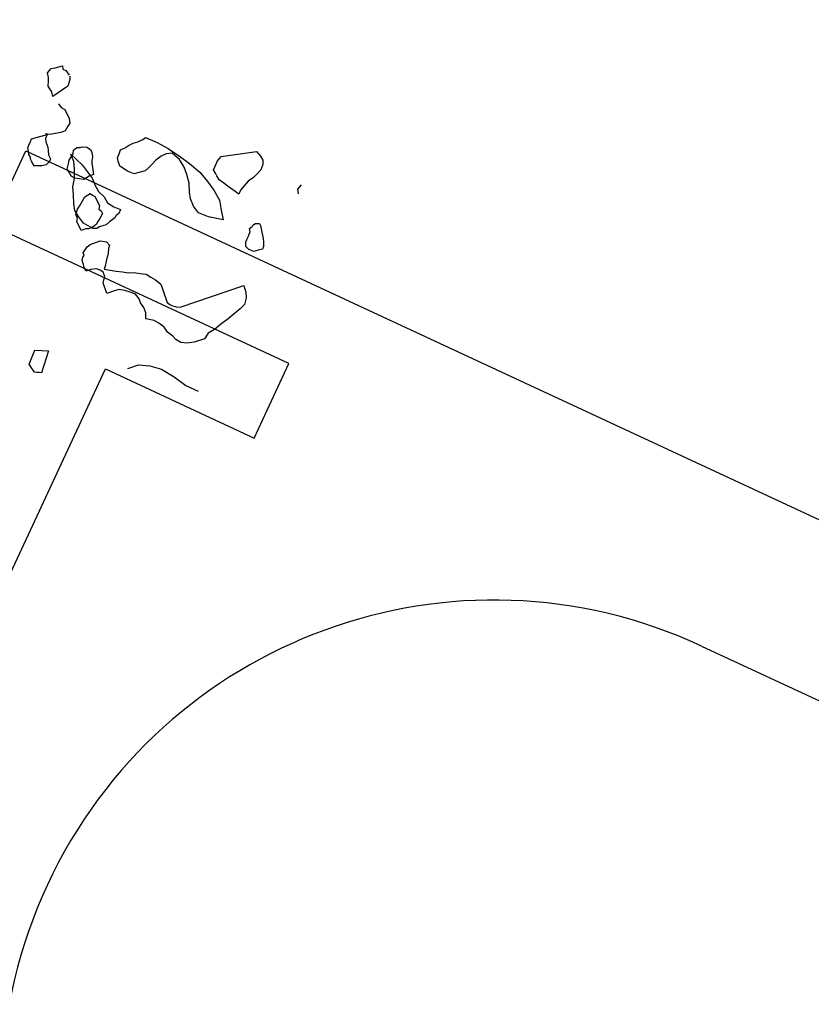
# Model space of a CAD drawing. Units: metres. Extents: x 684885 to 685397, y 475919 to 476292.
# Drawn here: x 685064 to 685066, y 476141 to 476144 of the extents above; entities that cross this region are included whole.
import ezdxf

# ---------------------------------------------------------------- set-up
doc = ezdxf.new("R2010")
doc.units = ezdxf.units.M
doc.header["$LTSCALE"] = 5
doc.header["$MEASUREMENT"] = 0
for name, color, linetype in [('A-Sec-002', 2, 'Continuous'), ('A-SECT-002', 2, 'Continuous'), ('A-SECT-006', 6, 'Continuous'), ('A-SECT-008', 8, 'Continuous'), ('Z_hatch lndscp 2', 251, 'Continuous')]:
    doc.layers.add(name, color=color, linetype=linetype)

msp = doc.modelspace()

# ---------------------------------------------------------------- hatches: boundary and pattern name
at = {"layer": 'Z_hatch lndscp 2'}
h = msp.add_hatch(dxfattribs=at)
h.set_pattern_fill('ANSI31', color=256, scale=2, style=0)
h.set_pattern_definition([(110.05534, (684913.77433, 476207.4379), (-0.23484045, -0.08573192), [])])
edge = h.paths.add_edge_path()
edge.add_line((685042.6344, 476107.1685), (685042.4796, 476107.2406))
edge.add_line((685042.4796, 476107.2406), (685042.3636, 476106.9912))
edge.add_line((685042.3636, 476106.9912), (685042.2087, 476107.0633))
edge.add_line((685042.2087, 476107.0633), (685042.0927, 476106.8139))
edge.add_line((685042.0927, 476106.8139), (685041.9379, 476106.8859))
edge.add_line((685041.9379, 476106.8859), (685041.8219, 476106.6366))
edge.add_line((685041.8219, 476106.6366), (685041.667, 476106.7086))
edge.add_line((685041.667, 476106.7086), (685041.5511, 476106.4593))
edge.add_line((685041.5511, 476106.4593), (685041.3962, 476106.5313))
edge.add_line((685041.3962, 476106.5313), (685041.2802, 476106.282))
edge.add_line((685041.2802, 476106.282), (685041.1254, 476106.354))
edge.add_line((685041.1254, 476106.354), (685041.0094, 476106.1047))
edge.add_line((685041.0094, 476106.1047), (685040.8545, 476106.1767))
edge.add_line((685040.8545, 476106.1767), (685040.7385, 476105.9273))
edge.add_line((685040.7385, 476105.9273), (685040.5837, 476105.9994))
edge.add_line((685040.5837, 476105.9994), (685039.9511, 476104.6393))
edge.add_line((685039.9511, 476104.6393), (685039.7962, 476104.7113))
edge.add_line((685039.7962, 476104.7113), (685039.6802, 476104.462))
edge.add_line((685039.6802, 476104.462), (685039.5254, 476104.534))
edge.add_line((685039.5254, 476104.534), (685039.4094, 476104.2847))
edge.add_line((685039.4094, 476104.2847), (685039.2545, 476104.3567))
edge.add_line((685039.2545, 476104.3567), (685039.1385, 476104.1073))
edge.add_line((685039.1385, 476104.1073), (685038.9837, 476104.1794))
edge.add_line((685038.9837, 476104.1794), (685038.8677, 476103.93))
edge.add_line((685038.8677, 476103.93), (685038.7128, 476104.0021))
edge.add_line((685038.7128, 476104.0021), (685038.5969, 476103.7527))
edge.add_line((685038.5969, 476103.7527), (685038.442, 476103.8247))
edge.add_line((685038.442, 476103.8247), (685038.326, 476103.5754))
edge.add_line((685038.326, 476103.5754), (685038.1712, 476103.6474))
edge.add_line((685038.1712, 476103.6474), (685038.0552, 476103.3981))
edge.add_line((685038.0552, 476103.3981), (685037.9003, 476103.4701))
edge.add_line((685037.9003, 476103.4701), (685037.7843, 476103.2208))
edge.add_line((685037.7843, 476103.2208), (685037.6295, 476103.2928))
edge.add_line((685037.6295, 476103.2928), (685037.5135, 476103.0434))
edge.add_line((685037.5135, 476103.0434), (685034.7436, 476097.0884))
edge.add_line((685034.7436, 476097.0884), (685035.062, 476094.4452))
edge.add_line((685035.062, 476094.4452), (685035.4988, 476090.6421))
edge.add_line((685035.4988, 476090.6421), (685036.429, 476084.343))
edge.add_line((685036.429, 476084.343), (685037.0483, 476079.7467))
edge.add_line((685037.0483, 476079.7467), (685037.4973, 476075.9697))
edge.add_line((685037.4973, 476075.9697), (685038.0221, 476071.1703))
edge.add_line((685038.0221, 476071.1703), (685038.4258, 476067.2959))
edge.add_line((685038.4258, 476067.2959), (685038.7998, 476063.3578))
edge.add_line((685038.7998, 476063.3578), (685039.2729, 476058.4472))
edge.add_line((685039.2729, 476058.4472), (685039.7667, 476053.5808))
edge.add_line((685039.7667, 476053.5808), (685054.6558, 476085.5913))
edge.add_line((685054.6558, 476085.5913), (685083.8525, 476148.3622))
edge.add_line((685083.8525, 476148.3622), (685091.6575, 476165.1423))
edge.add_line((685091.6575, 476165.1423), (685090.2954, 476165.7962))
edge.add_line((685090.2954, 476165.7962), (685089.8154, 476164.7672))
edge.add_line((685089.8154, 476164.7672), (685088.937, 476162.75))
edge.add_line((685088.937, 476162.75), (685088.1171, 476161.5031))
edge.add_line((685088.1171, 476161.5031), (685087.4036, 476159.5621))
edge.add_line((685087.4036, 476159.5621), (685086.5429, 476157.5132))
edge.add_line((685086.5429, 476157.5132), (685085.8418, 476155.9852))
edge.add_line((685085.8418, 476155.9852), (685085.1426, 476154.7007))
edge.add_line((685085.1426, 476154.7007), (685084.9143, 476153.8394))
edge.add_line((685084.9143, 476153.8394), (685084.2824, 476152.5911))
edge.add_line((685084.2824, 476152.5911), (685083.5961, 476151.5056))
edge.add_line((685083.5961, 476151.5056), (685083.2515, 476150.5732))
edge.add_line((685083.2515, 476150.5732), (685083.1148, 476150.0447))
edge.add_line((685083.1148, 476150.0447), (685082.4355, 476148.9428))
edge.add_line((685082.4355, 476148.9428), (685082.0494, 476148.224))
edge.add_line((685082.0494, 476148.224), (685081.8372, 476147.7738))
edge.add_line((685081.8372, 476147.7738), (685080.5172, 476144.7533))
edge.add_line((685080.5172, 476144.7533), (685079.2173, 476141.9883))
edge.add_line((685079.2173, 476141.9883), (685077.8705, 476142.6147))
edge.add_line((685077.8705, 476142.6147), (685073.6531, 476133.5474))
edge.add_line((685073.6531, 476133.5474), (685073.4961, 476133.6204))
edge.add_line((685073.4961, 476133.6204), (685073.3801, 476133.371))
edge.add_line((685073.3801, 476133.371), (685073.2232, 476133.444))
edge.add_line((685073.2232, 476133.444), (685073.1072, 476133.1947))
edge.add_line((685073.1072, 476133.1947), (685072.9503, 476133.2677))
edge.add_line((685072.9503, 476133.2677), (685072.8343, 476133.0183))
edge.add_line((685072.8343, 476133.0183), (685072.6774, 476133.0913))
edge.add_line((685072.6774, 476133.0913), (685072.5614, 476132.842))
edge.add_line((685072.5614, 476132.842), (685072.4045, 476132.915))
edge.add_line((685072.4045, 476132.915), (685072.2885, 476132.6656))
edge.add_line((685072.2885, 476132.6656), (685072.1316, 476132.7386))
edge.add_line((685072.1316, 476132.7386), (685072.0156, 476132.4893))
edge.add_line((685072.0156, 476132.4893), (685071.8587, 476132.5623))
edge.add_line((685071.8587, 476132.5623), (685071.7427, 476132.3129))
edge.add_line((685071.7427, 476132.3129), (685071.5857, 476132.3859))
edge.add_line((685071.5857, 476132.3859), (685071.4698, 476132.1366))
edge.add_line((685071.4698, 476132.1366), (685071.3128, 476132.2096))
edge.add_line((685071.3128, 476132.2096), (685071.1969, 476131.9602))
edge.add_line((685071.1969, 476131.9602), (685071.0399, 476132.0332))
edge.add_line((685071.0399, 476132.0332), (685070.9239, 476131.7839))
edge.add_line((685070.9239, 476131.7839), (685070.767, 476131.8569))
edge.add_line((685070.767, 476131.8569), (685070.651, 476131.6075))
edge.add_line((685070.651, 476131.6075), (685070.4941, 476131.6805))
edge.add_line((685070.4941, 476131.6805), (685070.3781, 476131.4312))
edge.add_line((685070.3781, 476131.4312), (685070.2212, 476131.5042))
edge.add_line((685070.2212, 476131.5042), (685069.5886, 476130.1441))
edge.add_line((685069.5886, 476130.1441), (685069.4316, 476130.2171))
edge.add_line((685069.4316, 476130.2171), (685069.3157, 476129.9677))
edge.add_line((685069.3157, 476129.9677), (685069.1587, 476130.0407))
edge.add_line((685069.1587, 476130.0407), (685069.0428, 476129.7914))
edge.add_line((685069.0428, 476129.7914), (685068.8858, 476129.8644))
edge.add_line((685068.8858, 476129.8644), (685068.7698, 476129.615))
edge.add_line((685068.7698, 476129.615), (685068.6129, 476129.688))
edge.add_line((685068.6129, 476129.688), (685068.4969, 476129.4387))
edge.add_line((685068.4969, 476129.4387), (685068.34, 476129.5117))
edge.add_line((685068.34, 476129.5117), (685068.224, 476129.2623))
edge.add_line((685068.224, 476129.2623), (685068.0671, 476129.3353))
edge.add_line((685068.0671, 476129.3353), (685067.9511, 476129.086))
edge.add_line((685067.9511, 476129.086), (685067.7942, 476129.159))
edge.add_line((685067.7942, 476129.159), (685067.6782, 476128.9096))
edge.add_line((685067.6782, 476128.9096), (685067.5213, 476128.9826))
edge.add_line((685067.5213, 476128.9826), (685067.4053, 476128.7333))
edge.add_line((685067.4053, 476128.7333), (685067.2484, 476128.8063))
edge.add_line((685067.2484, 476128.8063), (685067.1324, 476128.5569))
edge.add_line((685067.1324, 476128.5569), (685066.9754, 476128.6299))
edge.add_line((685066.9754, 476128.6299), (685066.8595, 476128.3806))
edge.add_line((685066.8595, 476128.3806), (685066.7025, 476128.4536))
edge.add_line((685066.7025, 476128.4536), (685066.5866, 476128.2042))
edge.add_line((685066.5866, 476128.2042), (685066.4296, 476128.2772))
edge.add_line((685066.4296, 476128.2772), (685066.3136, 476128.0279))
edge.add_line((685066.3136, 476128.0279), (685066.1567, 476128.1008))
edge.add_line((685066.1567, 476128.1008), (685065.5241, 476126.7408))
edge.add_line((685065.5241, 476126.7408), (685065.3672, 476126.8138))
edge.add_line((685065.3672, 476126.8138), (685065.2512, 476126.5644))
edge.add_line((685065.2512, 476126.5644), (685065.0943, 476126.6374))
edge.add_line((685065.0943, 476126.6374), (685064.9783, 476126.3881))
edge.add_line((685064.9783, 476126.3881), (685064.8214, 476126.4611))
edge.add_line((685064.8214, 476126.4611), (685064.7054, 476126.2117))
edge.add_line((685064.7054, 476126.2117), (685064.5484, 476126.2847))
edge.add_line((685064.5484, 476126.2847), (685064.4325, 476126.0354))
edge.add_line((685064.4325, 476126.0354), (685064.2755, 476126.1084))
edge.add_line((685064.2755, 476126.1084), (685064.1595, 476125.859))
edge.add_line((685064.1595, 476125.859), (685064.0026, 476125.932))
edge.add_line((685064.0026, 476125.932), (685063.8866, 476125.6827))
edge.add_line((685063.8866, 476125.6827), (685063.7297, 476125.7556))
edge.add_line((685063.7297, 476125.7556), (685063.6137, 476125.5063))
edge.add_line((685063.6137, 476125.5063), (685063.4568, 476125.5793))
edge.add_line((685063.4568, 476125.5793), (685063.3408, 476125.3299))
edge.add_line((685063.3408, 476125.3299), (685063.1839, 476125.4029))
edge.add_line((685063.1839, 476125.4029), (685063.0679, 476125.1536))
edge.add_line((685063.0679, 476125.1536), (685062.911, 476125.2266))
edge.add_line((685062.911, 476125.2266), (685062.795, 476124.9772))
edge.add_line((685062.795, 476124.9772), (685062.6381, 476125.0502))
edge.add_line((685062.6381, 476125.0502), (685062.5221, 476124.8009))
edge.add_line((685062.5221, 476124.8009), (685062.3652, 476124.8739))
edge.add_line((685062.3652, 476124.8739), (685062.2492, 476124.6245))
edge.add_line((685062.2492, 476124.6245), (685062.0922, 476124.6975))
edge.add_line((685062.0922, 476124.6975), (685061.4596, 476123.3375))
edge.add_line((685061.4596, 476123.3375), (685061.3027, 476123.4105))
edge.add_line((685061.3027, 476123.4105), (685061.1867, 476123.1611))
edge.add_line((685061.1867, 476123.1611), (685061.0298, 476123.2341))
edge.add_line((685061.0298, 476123.2341), (685060.9138, 476122.9848))
edge.add_line((685060.9138, 476122.9848), (685060.7569, 476123.0577))
edge.add_line((685060.7569, 476123.0577), (685060.6409, 476122.8084))
edge.add_line((685060.6409, 476122.8084), (685060.484, 476122.8814))
edge.add_line((685060.484, 476122.8814), (685060.368, 476122.632))
edge.add_line((685060.368, 476122.632), (685060.2111, 476122.705))
edge.add_line((685060.2111, 476122.705), (685060.0951, 476122.4557))
edge.add_line((685060.0951, 476122.4557), (685059.9381, 476122.5287))
edge.add_line((685059.9381, 476122.5287), (685059.8222, 476122.2793))
edge.add_line((685059.8222, 476122.2793), (685059.6652, 476122.3523))
edge.add_line((685059.6652, 476122.3523), (685059.5493, 476122.103))
edge.add_line((685059.5493, 476122.103), (685059.3923, 476122.176))
edge.add_line((685059.3923, 476122.176), (685059.2763, 476121.9266))
edge.add_line((685059.2763, 476121.9266), (685059.1194, 476121.9996))
edge.add_line((685059.1194, 476121.9996), (685059.0034, 476121.7503))
edge.add_line((685059.0034, 476121.7503), (685058.8465, 476121.8233))
edge.add_line((685058.8465, 476121.8233), (685058.7305, 476121.5739))
edge.add_line((685058.7305, 476121.5739), (685058.5736, 476121.6469))
edge.add_line((685058.5736, 476121.6469), (685058.4576, 476121.3976))
edge.add_line((685058.4576, 476121.3976), (685058.3007, 476121.4706))
edge.add_line((685058.3007, 476121.4706), (685058.1847, 476121.2212))
edge.add_line((685058.1847, 476121.2212), (685058.0278, 476121.2942))
edge.add_line((685058.0278, 476121.2942), (685057.3952, 476119.9341))
edge.add_line((685057.3952, 476119.9341), (685057.2375, 476120.0075))
edge.add_line((685057.2375, 476120.0075), (685057.1215, 476119.7581))
edge.add_line((685057.1215, 476119.7581), (685056.9638, 476119.8315))
edge.add_line((685056.9638, 476119.8315), (685056.8478, 476119.5821))
edge.add_line((685056.8478, 476119.5821), (685056.6901, 476119.6555))
edge.add_line((685056.6901, 476119.6555), (685056.5741, 476119.4061))
edge.add_line((685056.5741, 476119.4061), (685056.4165, 476119.4795))
edge.add_line((685056.4165, 476119.4795), (685056.3005, 476119.2301))
edge.add_line((685056.3005, 476119.2301), (685056.1428, 476119.3035))
edge.add_line((685056.1428, 476119.3035), (685056.0268, 476119.0541))
edge.add_line((685056.0268, 476119.0541), (685055.8691, 476119.1275))
edge.add_line((685055.8691, 476119.1275), (685055.7531, 476118.8781))
edge.add_line((685055.7531, 476118.8781), (685055.5955, 476118.9515))
edge.add_line((685055.5955, 476118.9515), (685055.4795, 476118.7021))
edge.add_line((685055.4795, 476118.7021), (685055.3218, 476118.7755))
edge.add_line((685055.3218, 476118.7755), (685055.2058, 476118.5261))
edge.add_line((685055.2058, 476118.5261), (685055.0481, 476118.5995))
edge.add_line((685055.0481, 476118.5995), (685054.9321, 476118.3501))
edge.add_line((685054.9321, 476118.3501), (685054.7744, 476118.4235))
edge.add_line((685054.7744, 476118.4235), (685054.6585, 476118.1741))
edge.add_line((685054.6585, 476118.1741), (685054.5008, 476118.2475))
edge.add_line((685054.5008, 476118.2475), (685054.3848, 476117.9981))
edge.add_line((685054.3848, 476117.9981), (685054.2271, 476118.0715))
edge.add_line((685054.2271, 476118.0715), (685053.5945, 476116.7114))
edge.add_line((685053.5945, 476116.7114), (685053.4368, 476116.7848))
edge.add_line((685053.4368, 476116.7848), (685053.3208, 476116.5354))
edge.add_line((685053.3208, 476116.5354), (685053.1631, 476116.6088))
edge.add_line((685053.1631, 476116.6088), (685053.0472, 476116.3594))
edge.add_line((685053.0472, 476116.3594), (685052.8895, 476116.4328))
edge.add_line((685052.8895, 476116.4328), (685052.7735, 476116.1834))
edge.add_line((685052.7735, 476116.1834), (685052.6158, 476116.2568))
edge.add_line((685052.6158, 476116.2568), (685052.4998, 476116.0074))
edge.add_line((685052.4998, 476116.0074), (685052.3421, 476116.0808))
edge.add_line((685052.3421, 476116.0808), (685052.2261, 476115.8314))
edge.add_line((685052.2261, 476115.8314), (685052.0685, 476115.9048))
edge.add_line((685052.0685, 476115.9048), (685051.9525, 476115.6554))
edge.add_line((685051.9525, 476115.6554), (685051.7948, 476115.7288))
edge.add_line((685051.7948, 476115.7288), (685051.6788, 476115.4794))
edge.add_line((685051.6788, 476115.4794), (685051.5211, 476115.5528))
edge.add_line((685051.5211, 476115.5528), (685051.4051, 476115.3034))
edge.add_line((685051.4051, 476115.3034), (685051.2475, 476115.3768))
edge.add_line((685051.2475, 476115.3768), (685051.1315, 476115.1274))
edge.add_line((685051.1315, 476115.1274), (685050.9738, 476115.2008))
edge.add_line((685050.9738, 476115.2008), (685050.8578, 476114.9514))
edge.add_line((685050.8578, 476114.9514), (685050.7001, 476115.0248))
edge.add_line((685050.7001, 476115.0248), (685050.0675, 476113.6647))
edge.add_line((685050.0675, 476113.6647), (685049.9098, 476113.738))
edge.add_line((685049.9098, 476113.738), (685049.7938, 476113.4887))
edge.add_line((685049.7938, 476113.4887), (685049.6361, 476113.562))
edge.add_line((685049.6361, 476113.562), (685049.5202, 476113.3127))
edge.add_line((685049.5202, 476113.3127), (685049.3625, 476113.386))
edge.add_line((685049.3625, 476113.386), (685049.2465, 476113.1367))
edge.add_line((685049.2465, 476113.1367), (685049.0888, 476113.21))
edge.add_line((685049.0888, 476113.21), (685048.9728, 476112.9607))
edge.add_line((685048.9728, 476112.9607), (685048.8151, 476113.034))
edge.add_line((685048.8151, 476113.034), (685048.6992, 476112.7847))
edge.add_line((685048.6992, 476112.7847), (685048.5415, 476112.858))
edge.add_line((685048.5415, 476112.858), (685048.4255, 476112.6087))
edge.add_line((685048.4255, 476112.6087), (685048.2678, 476112.682))
edge.add_line((685048.2678, 476112.682), (685048.1518, 476112.4327))
edge.add_line((685048.1518, 476112.4327), (685047.9941, 476112.506))
edge.add_line((685047.9941, 476112.506), (685047.8781, 476112.2567))
edge.add_line((685047.8781, 476112.2567), (685047.7205, 476112.33))
edge.add_line((685047.7205, 476112.33), (685047.6045, 476112.0807))
edge.add_line((685047.6045, 476112.0807), (685047.4468, 476112.154))
edge.add_line((685047.4468, 476112.154), (685047.3308, 476111.9047))
edge.add_line((685047.3308, 476111.9047), (685047.1731, 476111.978))
edge.add_line((685047.1731, 476111.978), (685047.0571, 476111.7287))
edge.add_line((685047.0571, 476111.7287), (685046.8995, 476111.802))
edge.add_line((685046.8995, 476111.802), (685046.2668, 476110.442))
edge.add_line((685046.2668, 476110.442), (685046.1091, 476110.5153))
edge.add_line((685046.1091, 476110.5153), (685045.9932, 476110.266))
edge.add_line((685045.9932, 476110.266), (685045.8355, 476110.3393))
edge.add_line((685045.8355, 476110.3393), (685045.7195, 476110.09))
edge.add_line((685045.7195, 476110.09), (685045.5618, 476110.1633))
edge.add_line((685045.5618, 476110.1633), (685045.4458, 476109.914))
edge.add_line((685045.4458, 476109.914), (685045.2881, 476109.9873))
edge.add_line((685045.2881, 476109.9873), (685045.1722, 476109.738))
edge.add_line((685045.1722, 476109.738), (685045.0145, 476109.8113))
edge.add_line((685045.0145, 476109.8113), (685044.8985, 476109.562))
edge.add_line((685044.8985, 476109.562), (685044.7408, 476109.6353))
edge.add_line((685044.7408, 476109.6353), (685044.6248, 476109.386))
edge.add_line((685044.6248, 476109.386), (685044.4671, 476109.4593))
edge.add_line((685044.4671, 476109.4593), (685044.3512, 476109.21))
edge.add_line((685044.3512, 476109.21), (685044.1935, 476109.2833))
edge.add_line((685044.1935, 476109.2833), (685044.0775, 476109.034))
edge.add_line((685044.0775, 476109.034), (685043.9198, 476109.1073))
edge.add_line((685043.9198, 476109.1073), (685043.8038, 476108.858))
edge.add_line((685043.8038, 476108.858), (685043.6461, 476108.9313))
edge.add_line((685043.6461, 476108.9313), (685043.5301, 476108.682))
edge.add_line((685043.5301, 476108.682), (685043.3725, 476108.7553))
edge.add_line((685043.3725, 476108.7553), (685042.6312, 476107.17))

# ---------------------------------------------------------------- linework, layer by layer
at = {"layer": 'A-Sec-002'}
msp.add_line((685062.4984, 476140.3901), (685063.7636, 476143.1103), dxfattribs=at)
at = {"layer": 'A-SECT-002'}
for p, q in [((685064.3224, 476143.1261), (685063.4157, 476143.5478)), ((685064.2169, 476142.8994), (685064.3224, 476143.1261)), ((685062.4984, 476140.3901), (685063.7636, 476143.1103)), ((685063.7636, 476143.1103), (685064.2169, 476142.8994))]:
    msp.add_line(p, q, dxfattribs=at)
at = {"layer": 'A-SECT-006'}
for p, q in [((685063.4157, 476143.5478), (685063.5211, 476143.7745)), ((685063.5211, 476143.7745), (685075.7618, 476138.081))]:
    msp.add_line(p, q, dxfattribs=at)
at = {"layer": 'A-SECT-008'}
msp.add_line((685065.5794, 476142.2657), (685067.3905, 476141.4233), dxfattribs=at)
msp.add_arc((685064.9468, 476140.9056), 1.5, 65.0553, 245.0553, dxfattribs=at)
at = {"layer": 'Z_hatch lndscp 2'}
for p, q in [((685063.5876, 476144.0119), (685063.5988, 476144.0248)), ((685063.5903, 476143.9982), (685063.5876, 476144.0119)), ((685063.5988, 476144.0248), (685063.6103, 476144.0276)), ((685063.6103, 476144.0276), (685063.6334, 476144.0331)), ((685063.6334, 476144.0331), (685063.6337, 476144.0229)), ((685063.6337, 476144.0229), (685063.643, 476144.019)), ((685063.643, 476144.019), (685063.6479, 476144.012)), ((685063.6479, 476144.012), (685063.6527, 476144.005)), ((685063.5888, 476143.9713), (685063.5906, 476143.9881)), ((685063.5906, 476143.9881), (685063.5903, 476143.9982)), ((685063.6533, 476143.9846), (685063.6491, 476143.9713)), ((685063.6555, 476143.9913), (685063.6533, 476143.9846)), ((685063.6552, 476144.0014), (685063.6555, 476143.9913)), ((685063.5961, 476143.9607), (685063.5888, 476143.9713)), ((685063.6009, 476143.9537), (685063.5961, 476143.9607)), ((685063.6036, 476143.94), (685063.6009, 476143.9537)), ((685063.6491, 476143.9713), (685063.6036, 476143.94)), ((685063.6205, 476143.9179), (685063.6287, 476143.9066)), ((685063.6287, 476143.9066), (685063.6397, 476143.9)), ((685063.6397, 476143.9), (685063.6442, 476143.8909)), ((685063.6442, 476143.8909), (685063.6487, 476143.8818)), ((685063.6487, 476143.8818), (685063.6533, 476143.8727)), ((685063.6533, 476143.8727), (685063.6549, 476143.8589)), ((685063.6408, 476143.8351), (685063.6278, 476143.83)), ((685063.6493, 476143.8494), (685063.6408, 476143.8351)), ((685063.6549, 476143.8589), (685063.6493, 476143.8494)), ((685063.5304, 476143.7913), (685063.5353, 476143.8031)), ((685063.5353, 476143.8031), (685063.5386, 476143.811)), ((685063.5386, 476143.811), (685063.5857, 476143.8237)), ((685063.5945, 476143.8241), (685063.5807, 476143.8259)), ((685063.5857, 476143.8237), (685063.5808, 476143.8119)), ((685063.5808, 476143.8119), (685063.5826, 476143.8019)), ((685063.5826, 476143.8019), (685063.5879, 476143.7859)), ((685063.6112, 476143.8271), (685063.5945, 476143.8241)), ((685063.6278, 476143.83), (685063.6112, 476143.8271)), ((685063.8486, 476143.7979), (685063.8621, 476143.8015)), ((685063.8621, 476143.8015), (685063.8772, 476143.8091)), ((685063.8772, 476143.8091), (685063.8856, 476143.8149)), ((685063.8856, 476143.8149), (685063.9212, 476143.8)), ((685063.5271, 476143.7834), (685063.5304, 476143.7913)), ((685063.5289, 476143.7734), (685063.5271, 476143.7834)), ((685063.5308, 476143.7634), (685063.5289, 476143.7734)), ((685063.5879, 476143.7859), (685063.5897, 476143.7759)), ((685063.5897, 476143.7759), (685063.5899, 476143.7619)), ((685063.6649, 476143.7652), (685063.6669, 476143.7768)), ((685063.6669, 476143.7768), (685063.6762, 476143.7841)), ((685063.6762, 476143.7841), (685063.6864, 476143.7845)), ((685063.6864, 476143.7845), (685063.6929, 476143.7871)), ((685063.6929, 476143.7871), (685063.7067, 476143.7853)), ((685063.7067, 476143.7853), (685063.7177, 476143.7787)), ((685063.7177, 476143.7787), (685063.7222, 476143.7696)), ((685063.8051, 476143.7652), (685063.81, 476143.777)), ((685063.81, 476143.777), (685063.8251, 476143.7846)), ((685063.8251, 476143.7846), (685063.8335, 476143.7903)), ((685063.8335, 476143.7903), (685063.8486, 476143.7979)), ((685063.9212, 476143.8), (685063.9553, 476143.7813)), ((685063.9553, 476143.7813), (685063.9928, 476143.7564)), ((685064.1164, 476143.7575), (685064.2244, 476143.7727)), ((685064.2244, 476143.7727), (685064.2364, 476143.7585)), ((685063.5342, 476143.7574), (685063.5308, 476143.7634)), ((685063.536, 476143.7474), (685063.5342, 476143.7574)), ((685063.5395, 476143.7413), (685063.536, 476143.7474)), ((685063.5464, 476143.7292), (685063.5395, 476143.7413)), ((685063.5936, 476143.7419), (685063.5835, 476143.7322)), ((685063.5899, 476143.7619), (685063.5968, 476143.7498)), ((685063.5968, 476143.7498), (685063.5936, 476143.7419)), ((685063.6516, 476143.7345), (685063.6536, 476143.7462)), ((685063.6536, 476143.7462), (685063.6649, 476143.7652)), ((685063.6672, 476143.7424), (685063.6584, 476143.7645)), ((685063.6584, 476143.7645), (685063.6756, 476143.7482)), ((685063.6692, 476143.7185), (685063.6672, 476143.7424)), ((685063.6756, 476143.7482), (685063.6927, 476143.7318)), ((685063.7239, 476143.7558), (685063.7219, 476143.7441)), ((685063.7219, 476143.7441), (685063.7227, 476143.7372)), ((685063.7222, 476143.7696), (685063.7239, 476143.7558)), ((685063.8002, 476143.7533), (685063.8051, 476143.7652)), ((685063.802, 476143.7433), (685063.8002, 476143.7533)), ((685063.8073, 476143.7273), (685063.802, 476143.7433)), ((685063.9169, 476143.7464), (685063.9052, 476143.7328)), ((685063.9336, 476143.7579), (685063.9169, 476143.7464)), ((685063.9487, 476143.7655), (685063.9336, 476143.7579)), ((685063.9673, 476143.767), (685063.9487, 476143.7655)), ((685063.9895, 476143.7485), (685063.9673, 476143.767)), ((685064.0033, 476143.7243), (685063.9895, 476143.7485)), ((685063.9928, 476143.7564), (685064.0201, 476143.7358)), ((685064.0982, 476143.7281), (685064.1047, 476143.7439)), ((685064.1047, 476143.7439), (685064.1164, 476143.7575)), ((685064.2364, 476143.7585), (685064.2433, 476143.7463)), ((685064.2433, 476143.7463), (685064.2435, 476143.7324)), ((685063.5701, 476143.7286), (685063.5464, 476143.7292)), ((685063.5835, 476143.7322), (685063.5701, 476143.7286)), ((685063.6468, 476143.7181), (685063.6516, 476143.7345)), ((685063.655, 476143.7068), (685063.6468, 476143.7181)), ((685063.6695, 476143.6906), (685063.6692, 476143.7185)), ((685063.6927, 476143.7318), (685063.7081, 476143.7115)), ((685063.7081, 476143.7115), (685063.7236, 476143.6912)), ((685063.7227, 476143.7372), (685063.7244, 476143.7233)), ((685063.7244, 476143.7233), (685063.7253, 476143.7164)), ((685063.7253, 476143.7164), (685063.7269, 476143.7025)), ((685063.8311, 476143.7127), (685063.8073, 476143.7273)), ((685063.8515, 476143.7043), (685063.8311, 476143.7127)), ((685063.8852, 476143.7134), (685063.865, 476143.7079)), ((685063.8952, 476143.7231), (685063.8852, 476143.7134)), ((685063.9052, 476143.7328), (685063.8952, 476143.7231)), ((685064.0121, 476143.7022), (685064.0033, 476143.7243)), ((685064.0201, 476143.7358), (685064.0509, 476143.7091)), ((685064.0933, 476143.7163), (685064.0982, 476143.7281)), ((685064.1002, 476143.7042), (685064.0933, 476143.7163)), ((685064.2369, 476143.7166), (685064.2253, 476143.703)), ((685064.2435, 476143.7324), (685064.2369, 476143.7166)), ((685063.6595, 476143.6977), (685063.655, 476143.7068)), ((685063.6705, 476143.6911), (685063.6595, 476143.6977)), ((685063.6648, 476143.6648), (685063.6695, 476143.6906)), ((685063.6843, 476143.6893), (685063.6705, 476143.6911)), ((685063.6982, 476143.6875), (685063.6843, 476143.6893)), ((685063.714, 476143.6974), (685063.6982, 476143.6875)), ((685063.7269, 476143.7025), (685063.714, 476143.6974)), ((685063.7236, 476143.6912), (685063.7324, 476143.6691)), ((685063.865, 476143.7079), (685063.8515, 476143.7043)), ((685064.0192, 476143.6761), (685064.0121, 476143.7022)), ((685064.0509, 476143.7091), (685064.0749, 476143.6807)), ((685064.0749, 476143.6807), (685064.0938, 476143.6543)), ((685064.1036, 476143.6981), (685064.1002, 476143.7042)), ((685064.1106, 476143.686), (685064.1036, 476143.6981)), ((685064.1242, 476143.6757), (685064.1106, 476143.686)), ((685064.1985, 476143.6818), (685064.1868, 476143.6681)), ((685064.2153, 476143.6933), (685064.1985, 476143.6818)), ((685064.2253, 476143.703), (685064.2153, 476143.6933)), ((685063.6668, 476143.6409), (685063.6648, 476143.6648)), ((685063.7324, 476143.6691), (685063.7427, 476143.6509)), ((685063.7427, 476143.6509), (685063.7598, 476143.6345)), ((685064.0195, 476143.6482), (685064.0192, 476143.6761)), ((685064.0938, 476143.6543), (685064.1111, 476143.624)), ((685064.1379, 476143.6654), (685064.1242, 476143.6757)), ((685064.1515, 476143.6551), (685064.1379, 476143.6654)), ((685064.1703, 476143.6427), (685064.1515, 476143.6551)), ((685064.1752, 476143.6545), (685064.1703, 476143.6427)), ((685064.1868, 476143.6681), (685064.1752, 476143.6545)), ((685064.3495, 476143.6575), (685064.3608, 476143.6704)), ((685064.3523, 476143.6438), (685064.3495, 476143.6575)), ((685063.6672, 476143.613), (685063.6668, 476143.6409)), ((685063.6928, 476143.6201), (685063.7012, 476143.6343)), ((685063.7012, 476143.6343), (685063.717, 476143.6442)), ((685063.717, 476143.6442), (685063.7244, 476143.6398)), ((685063.7244, 476143.6398), (685063.7317, 476143.6354)), ((685063.7317, 476143.6354), (685063.7362, 476143.6263)), ((685063.7362, 476143.6263), (685063.7407, 476143.6172)), ((685063.7598, 476143.6345), (685063.7702, 476143.6163)), ((685064.0232, 476143.6282), (685064.0195, 476143.6482)), ((685064.0319, 476143.6061), (685064.0232, 476143.6282)), ((685064.1111, 476143.624), (685064.1166, 476143.594)), ((685063.6708, 476143.593), (685063.6672, 476143.613)), ((685063.6812, 476143.5748), (685063.6708, 476143.593)), ((685063.6738, 476143.5799), (685063.6786, 476143.5963)), ((685063.6786, 476143.5963), (685063.6843, 476143.6058)), ((685063.6843, 476143.6058), (685063.6928, 476143.6201)), ((685063.7407, 476143.6172), (685063.7452, 476143.6081)), ((685063.7452, 476143.6081), (685063.7433, 476143.5964)), ((685063.7433, 476143.5964), (685063.7506, 476143.5921)), ((685063.7506, 476143.5921), (685063.7551, 476143.583)), ((685063.7702, 476143.6163), (685063.789, 476143.6039)), ((685063.789, 476143.6039), (685063.8094, 476143.5954)), ((685063.8094, 476143.5954), (685063.8045, 476143.5836)), ((685064.0474, 476143.5858), (685064.0319, 476143.6061)), ((685064.1166, 476143.594), (685064.122, 476143.564)), ((685063.6783, 476143.5708), (685063.6738, 476143.5799)), ((685063.6764, 476143.5592), (685063.6783, 476143.5708)), ((685063.6967, 476143.5545), (685063.6812, 476143.5748)), ((685063.7466, 476143.5687), (685063.741, 476143.5592)), ((685063.7551, 476143.583), (685063.7466, 476143.5687)), ((685063.7844, 476143.5642), (685063.776, 476143.5585)), ((685063.7928, 476143.57), (685063.7844, 476143.5642)), ((685063.7961, 476143.5779), (685063.7928, 476143.57)), ((685063.8045, 476143.5836), (685063.7961, 476143.5779)), ((685064.078, 476143.5731), (685064.0474, 476143.5858)), ((685064.122, 476143.564), (685064.078, 476143.5731)), ((685063.6809, 476143.55), (685063.6764, 476143.5592)), ((685063.6854, 476143.5409), (685063.6809, 476143.55)), ((685063.6899, 476143.5318), (685063.6854, 476143.5409)), ((685063.7029, 476143.5369), (685063.6899, 476143.5318)), ((685063.7256, 476143.5378), (685063.6967, 476143.5545)), ((685063.713, 476143.5373), (685063.7029, 476143.5369)), ((685063.7195, 476143.5399), (685063.713, 476143.5373)), ((685063.726, 476143.5424), (685063.7195, 476143.5399)), ((685063.7374, 476143.5375), (685063.7256, 476143.5378)), ((685063.7353, 476143.5497), (685063.726, 476143.5424)), ((685063.741, 476143.5592), (685063.7353, 476143.5497)), ((685063.7458, 476143.5433), (685063.7374, 476143.5375)), ((685063.7593, 476143.5469), (685063.7458, 476143.5433)), ((685063.766, 476143.5488), (685063.7593, 476143.5469)), ((685063.776, 476143.5585), (685063.766, 476143.5488)), ((685064.2028, 476143.538), (685064.2112, 476143.5437)), ((685064.2046, 476143.528), (685064.2028, 476143.538)), ((685064.2112, 476143.5437), (685064.2128, 476143.5477)), ((685064.2128, 476143.5477), (685064.2212, 476143.5534)), ((685064.2212, 476143.5534), (685064.233, 476143.5531)), ((685064.233, 476143.5531), (685064.2365, 476143.5471)), ((685064.2365, 476143.5471), (685064.2383, 476143.5371)), ((685064.2383, 476143.5371), (685064.2401, 476143.5271)), ((685064.1915, 476143.4964), (685064.1948, 476143.5043)), ((685064.1948, 476143.5043), (685064.1981, 476143.5122)), ((685064.1981, 476143.5122), (685064.2013, 476143.5201)), ((685064.2013, 476143.5201), (685064.2046, 476143.528)), ((685064.2401, 476143.5271), (685064.2419, 476143.5171)), ((685064.2419, 476143.5171), (685064.2438, 476143.5071)), ((685064.2438, 476143.5071), (685064.2456, 476143.4971)), ((685063.6961, 476143.4641), (685063.7038, 476143.4758)), ((685063.7038, 476143.4758), (685063.7077, 476143.4816)), ((685063.7077, 476143.4816), (685063.7168, 476143.4892)), ((685063.7168, 476143.4892), (685063.7481, 476143.4998)), ((685063.7481, 476143.4998), (685063.7666, 476143.4971)), ((685063.7666, 476143.4971), (685063.7759, 476143.4867)), ((685063.7734, 476143.4769), (685063.7723, 476143.463)), ((685063.7759, 476143.4867), (685063.7734, 476143.4769)), ((685064.1917, 476143.4825), (685064.1915, 476143.4964)), ((685064.2002, 476143.4743), (685064.1917, 476143.4825)), ((685064.2155, 476143.4679), (685064.2002, 476143.4743)), ((685064.229, 476143.4716), (685064.2155, 476143.4679)), ((685064.2425, 476143.4752), (685064.229, 476143.4716)), ((685064.2458, 476143.4831), (685064.2425, 476143.4752)), ((685064.2456, 476143.4971), (685064.2458, 476143.4831)), ((685063.6925, 476143.4404), (685063.695, 476143.4502)), ((685063.695, 476143.4502), (685063.6989, 476143.456)), ((685063.6989, 476143.456), (685063.6961, 476143.4641)), ((685063.7674, 476143.4433), (685063.7649, 476143.4334)), ((685063.7698, 476143.4531), (685063.7674, 476143.4433)), ((685063.7723, 476143.463), (685063.7698, 476143.4531)), ((685063.6967, 476143.4282), (685063.6925, 476143.4404)), ((685063.6994, 476143.4202), (685063.6967, 476143.4282)), ((685063.7035, 476143.408), (685063.6994, 476143.4202)), ((685063.7192, 476143.4134), (685063.7035, 476143.408)), ((685063.7363, 476143.4147), (685063.7192, 476143.4134)), ((685063.7495, 476143.4101), (685063.7363, 476143.4147)), ((685063.7624, 476143.4235), (685063.7599, 476143.4137)), ((685063.7599, 476143.4137), (685063.7783, 476143.4109)), ((685063.7649, 476143.4334), (685063.7624, 476143.4235)), ((685063.7783, 476143.4109), (685063.7968, 476143.4082)), ((685063.7574, 476143.4038), (685063.7495, 476143.4101)), ((685063.7566, 476143.372), (685063.7591, 476143.3819)), ((685063.7588, 476143.3998), (685063.7574, 476143.4038)), ((685063.7616, 476143.3917), (685063.7588, 476143.3998)), ((685063.7591, 476143.3819), (685063.7616, 476143.3917)), ((685063.7968, 476143.4082), (685063.8152, 476143.4054)), ((685063.8152, 476143.4054), (685063.8336, 476143.4027)), ((685063.8336, 476143.4027), (685063.8507, 476143.404)), ((685063.8507, 476143.404), (685063.8691, 476143.4012)), ((685063.8691, 476143.4012), (685063.8876, 476143.3985)), ((685063.8876, 476143.3985), (685063.9021, 476143.3899)), ((685063.9021, 476143.3899), (685063.9167, 476143.3813)), ((685063.9167, 476143.3813), (685063.9326, 476143.3687)), ((685063.7607, 476143.3599), (685063.7566, 476143.372)), ((685063.7635, 476143.3518), (685063.7607, 476143.3599)), ((685063.7676, 476143.3397), (685063.7635, 476143.3518)), ((685063.8042, 476143.3521), (685063.7885, 476143.3468)), ((685063.8226, 476143.3494), (685063.8042, 476143.3521)), ((685063.9326, 476143.3687), (685063.9368, 476143.3566)), ((685063.9368, 476143.3566), (685063.9409, 476143.3445)), ((685063.9915, 476143.2986), (685064.1849, 476143.3643)), ((685064.1849, 476143.3643), (685064.1918, 476143.3441)), ((685063.7885, 476143.3468), (685063.7676, 476143.3397)), ((685063.8424, 476143.3426), (685063.8226, 476143.3494)), ((685063.8556, 476143.338), (685063.8424, 476143.3426)), ((685063.8663, 476143.3237), (685063.8556, 476143.338)), ((685063.8705, 476143.3115), (685063.8663, 476143.3237)), ((685063.9409, 476143.3445), (685063.945, 476143.3324)), ((685063.945, 476143.3324), (685063.9478, 476143.3243)), ((685063.9478, 476143.3243), (685063.9519, 476143.3122)), ((685064.192, 476143.3262), (685064.1871, 476143.3065)), ((685064.1918, 476143.3441), (685064.192, 476143.3262)), ((685063.8812, 476143.2971), (685063.8705, 476143.3115)), ((685063.8867, 476143.281), (685063.8812, 476143.2971)), ((685063.9519, 476143.3122), (685063.9599, 476143.3059)), ((685063.9599, 476143.3059), (685063.9665, 476143.3036)), ((685063.9665, 476143.3036), (685063.9797, 476143.2991)), ((685063.9797, 476143.2991), (685063.9915, 476143.2986)), ((685064.1741, 476143.293), (685064.156, 476143.2779)), ((685064.1871, 476143.3065), (685064.1741, 476143.293)), ((685063.8869, 476143.263), (685063.8867, 476143.281)), ((685063.912, 476143.258), (685063.8869, 476143.263)), ((685064.1378, 476143.2627), (685064.1144, 476143.2457)), ((685064.156, 476143.2779), (685064.1378, 476143.2627)), ((685063.9265, 476143.2495), (685063.912, 476143.258)), ((685063.9425, 476143.2369), (685063.9265, 476143.2495)), ((685063.9532, 476143.2225), (685063.9425, 476143.2369)), ((685064.1144, 476143.2457), (685064.0963, 476143.2305)), ((685063.9692, 476143.2099), (685063.9532, 476143.2225)), ((685063.9785, 476143.1995), (685063.9692, 476143.2099)), ((685064.0652, 476143.2019), (685064.0338, 476143.1913)), ((685064.0767, 476143.2194), (685064.0652, 476143.2019)), ((685064.0963, 476143.2305), (685064.0767, 476143.2194)), ((685063.9931, 476143.1909), (685063.9785, 476143.1995)), ((685064.0115, 476143.1882), (685063.9931, 476143.1909)), ((685064.0338, 476143.1913), (685064.0115, 476143.1882)), ((685063.5309, 476143.1243), (685063.5481, 476143.1673)), ((685063.5481, 476143.1673), (685063.59, 476143.165)), ((685063.59, 476143.165), (685063.5687, 476143.0986)), ((685063.5381, 476143.1138), (685063.5309, 476143.1243)), ((685063.5454, 476143.1032), (685063.5381, 476143.1138)), ((685063.8319, 476143.1112), (685063.8643, 476143.1221)), ((685063.8643, 476143.1221), (685063.8991, 476143.1192)), ((685063.8991, 476143.1192), (685063.935, 476143.1094)), ((685063.5478, 476143.0997), (685063.5454, 476143.1032)), ((685063.5548, 476143.0993), (685063.5478, 476143.0997)), ((685063.5617, 476143.0989), (685063.5548, 476143.0993)), ((685063.5687, 476143.0986), (685063.5617, 476143.0989)), ((685063.935, 476143.1094), (685063.9734, 476143.0859)), ((685063.9734, 476143.0859), (685064.0088, 476143.0592)), ((685064.0088, 476143.0592), (685064.046, 476143.0426))]:
    msp.add_line(p, q, dxfattribs=at)

doc.saveas('drawing.dxf')
